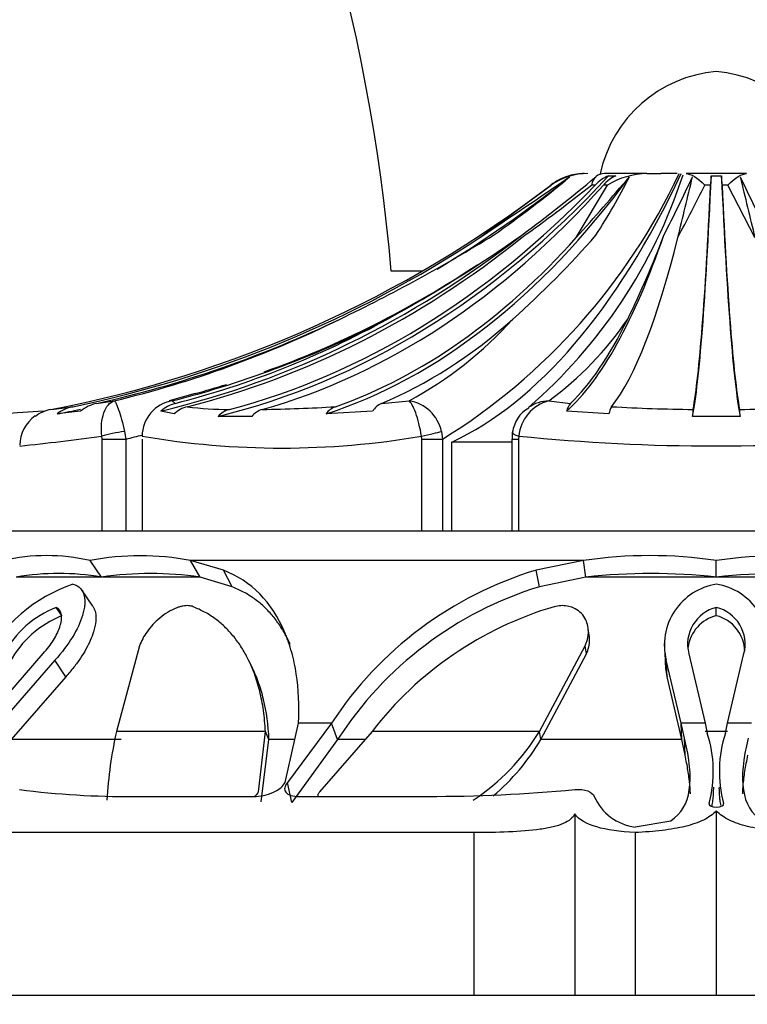
# Model space of a CAD drawing. Units: millimetres. Extents: x 0 to 1386, y 0 to 1573.
# Drawn here: x 1105 to 1121, y 1060 to 1082 of the extents above; entities that cross this region are included whole.
import ezdxf
from ezdxf import colors
from ezdxf.entities.mleader import LeaderData, LeaderLine
from ezdxf.math import Vec2, Vec3

# ---------------------------------------------------------------- set-up
doc = ezdxf.new("R2010")
doc.units = ezdxf.units.MM
doc.layers.add('DV5_Défaut', color=7, linetype='Continuous')
doc.layers.add('Défaut', color=7, linetype='Continuous')

# ---------------------------------------------------------------- blocks, each defined once
blk = doc.blocks.new('_DOT')
at = {"color": 0}
blk.add_line((0, 0), (-1, 0), dxfattribs=at)
at = {"color": 0, "const_width": 0.333}
blk.add_lwpolyline([(-0.1665, 0, 1), (0.1665, 0, 1)], format="xyb", close=True, dxfattribs=at)
blk = doc.blocks.new('SE4')
at = {"layer": 'DV5_Défaut', "color": 7, "linetype": 'Continuous'}
for p, q in [((1116.859, 1078.248), (1116.857, 1078.248)), ((1118.532, 1078.295), (1117.615, 1078.295)), ((1117.709, 1078.248), (1117.865, 1078.248)), ((1118.532, 1078.295), (1118.829, 1078.295)), ((1119.181, 1078.295), (1118.829, 1078.295)), ((1120.676, 1078.295), (1119.379, 1078.295)), ((1119.917, 1078.248), (1120.138, 1078.248)), ((1114.933, 1076.918), (1116.469, 1078.047)), ((1116.469, 1078.047), (1116.462, 1078.047)), ((1117.012, 1076.918), (1117.685, 1078.047)), ((1117.418, 1078.047), (1117.337, 1078.047)), ((1117.685, 1078.047), (1117.594, 1078.047)), ((1119.903, 1078.047), (1119.782, 1078.047)), ((1120.273, 1078.047), (1120.152, 1078.047)), ((1120.857, 1076.918), (1120.273, 1078.047)), ((1113.693, 1076.195), (1113.027, 1076.195)), ((1108.806, 1073.556), (1108.248, 1073.402)), ((1106.688, 1073.342), (1107.064, 1073.398)), ((1108.311, 1073.398), (1108.374, 1073.342)), ((1112.816, 1073.342), (1113.411, 1073.398)), ((1116.421, 1073.398), (1116.886, 1073.342)), ((1106.338, 1073.179), (1105.831, 1073.116)), ((1108.354, 1073.116), (1108.068, 1073.179)), ((1112.627, 1073.179), (1111.624, 1073.116)), ((1117.715, 1073.116), (1116.804, 1073.179)), ((1110.022, 1073.064), (1109.298, 1073.064)), ((1120.539, 1073.064), (1119.515, 1073.064)), ((1107.287, 1072.737), (1107.316, 1072.575)), ((1114.108, 1072.737), (1114.134, 1072.575)), ((1106.801, 1072.575), (1106.796, 1072.637)), ((1106.801, 1070.595), (1106.801, 1072.575)), ((1106.801, 1072.575), (1107.316, 1072.575)), ((1107.316, 1072.575), (1107.316, 1070.595)), ((1107.663, 1072.575), (1107.663, 1070.595)), ((1113.687, 1072.575), (1113.679, 1072.637)), ((1113.687, 1070.595), (1113.687, 1072.575)), ((1113.687, 1072.575), (1114.134, 1072.575)), ((1114.134, 1072.575), (1114.134, 1070.595)), ((1114.33, 1070.595), (1114.33, 1072.511)), ((1115.623, 1072.511), (1114.33, 1072.511)), ((1115.623, 1072.575), (1115.768, 1072.575)), ((1115.623, 1072.575), (1115.623, 1070.595)), ((1115.774, 1072.637), (1115.768, 1072.575)), ((1115.768, 1072.575), (1115.768, 1070.595)), ((1102.527, 1070.595), (1137.527, 1070.595)), ((1106.789, 1069.599), (1106.543, 1069.958)), ((1117.167, 1069.958), (1108.704, 1069.958)), ((1108.911, 1069.599), (1108.704, 1069.958)), ((1109.413, 1069.748), (1108.704, 1069.958)), ((1117.167, 1069.958), (1116.146, 1069.75)), ((1117.219, 1069.599), (1117.167, 1069.958)), ((1120.027, 1069.599), (1120.027, 1069.958)), ((1109.605, 1069.39), (1109.413, 1069.748)), ((1116.216, 1069.392), (1116.146, 1069.75)), ((1106.789, 1069.599), (1104.953, 1069.599)), ((1108.911, 1069.599), (1106.789, 1069.599)), ((1109.605, 1069.39), (1108.911, 1069.599)), ((1117.219, 1069.599), (1116.216, 1069.392)), ((1120.027, 1069.599), (1117.219, 1069.599)), ((1122.819, 1069.599), (1120.027, 1069.599)), ((1106.599, 1068.977), (1106.358, 1069.33)), ((1105.937, 1068.77), (1105.812, 1068.948)), ((1120.027, 1068.77), (1120.027, 1068.948)), ((1117.293, 1068.312), (1117.269, 1068.489)), ((1107.609, 1068.122), (1107.111, 1066.276)), ((1116.216, 1066.276), (1117.203, 1068.122)), ((1117.228, 1067.945), (1117.203, 1068.122)), ((1118.905, 1068.173), (1118.924, 1067.819)), ((1104.23, 1066.45), (1105.53, 1067.951)), ((1116.247, 1066.101), (1117.228, 1067.945)), ((1119.433, 1067.95), (1119.786, 1066.45)), ((1120.268, 1066.45), (1120.622, 1067.951)), ((1105.784, 1067.807), (1104.601, 1066.45)), ((1106.022, 1067.454), (1105.784, 1067.807)), ((1110.04, 1067.638), (1109.962, 1067.8)), ((1118.967, 1067.454), (1118.949, 1067.807)), ((1119.272, 1066.45), (1118.949, 1067.807)), ((1106.022, 1067.454), (1104.846, 1066.101)), ((1119.284, 1066.101), (1118.967, 1067.454)), ((1110.743, 1065.174), (1111.032, 1066.45)), ((1111.74, 1066.45), (1110.791, 1065.174)), ((1111.74, 1066.45), (1111.032, 1066.45)), ((1111.871, 1066.101), (1111.74, 1066.45)), ((1119.284, 1066.101), (1119.272, 1066.45)), ((1119.344, 1066.13), (1119.272, 1066.45)), ((1119.786, 1066.45), (1119.272, 1066.45)), ((1119.786, 1066.45), (1119.833, 1066.237)), ((1120.222, 1066.238), (1120.268, 1066.45)), ((1120.783, 1066.45), (1120.268, 1066.45)), ((1110.317, 1066.276), (1107.111, 1066.276)), ((1110.171, 1064.972), (1110.317, 1066.276)), ((1110.395, 1066.101), (1110.317, 1066.276)), ((1112.616, 1066.276), (1111.484, 1064.972)), ((1116.216, 1066.276), (1112.616, 1066.276)), ((1116.247, 1066.101), (1116.216, 1066.276)), ((1119.354, 1065.761), (1119.344, 1066.13)), ((1120.267, 1066.276), (1119.788, 1066.276)), ((1107.214, 1066.101), (1104.846, 1066.101)), ((1110.224, 1064.758), (1110.395, 1066.101)), ((1110.952, 1066.101), (1110.395, 1066.101)), ((1111.871, 1066.101), (1110.888, 1064.745)), ((1112.464, 1066.101), (1111.871, 1066.101)), ((1119.284, 1066.101), (1116.247, 1066.101)), ((1119.354, 1065.761), (1119.284, 1066.101)), ((1110.888, 1064.745), (1110.791, 1065.174)), ((1107.487, 1064.875), (1110.064, 1064.875)), ((1111.052, 1064.875), (1113.807, 1064.875)), ((1116.977, 1064.497), (1116.977, 1060.595)), ((1120.027, 1064.563), (1120.027, 1060.595)), ((1118.278, 1064.216), (1119.05, 1064.351)), ((1114.806, 1064.095), (1104.628, 1064.095)), ((1114.806, 1064.095), (1114.806, 1060.595)), ((1118.277, 1064.095), (1118.277, 1060.595)), ((1091.427, 1060.595), (1148.627, 1060.595))]:
    blk.add_line(p, q, dxfattribs=at)
for centre, radius, start, end in [((1071.514, 1072.546), 41.674, 5.0234, 27.355), ((1120.273, 1077.695), 2.811, 95.0211, 167.6745), ((1119.781, 1077.695), 2.811, 12.3255, 84.9789), ((1106.995, 1084.061), 13.524, 301.8623, 334.7605), ((1024.014, 1213.757), 164.289, 303.60122, 304.41557), ((1100.676, 1097.654), 25.293, 305.1294, 309.8068), ((1098.878, 1100.128), 28.704, 306.2146, 310.265), ((1108.638, 1081.738), 11.221, 310.8928, 342.0008), ((1117.246, 1076.949), 1.346, 89.2444, 125.3094), ((1117.189, 1077.097), 1.198, 90, 106.0986), ((1031.706, 1152.915), 114.248, 318.3032, 319.17452), ((1104.704, 1085.14), 15.127, 327.3035, 332.7949), ((1118.567, 1076.601), 1.695, 91.1769, 121.3789), ((1081.409, 1096.111), 42.094, 332.9504, 334.8538), ((932.885, 1122.58), 191.827, 346.2292, 346.63049), ((1307.17, 1122.58), 191.827, 193.36951, 193.7708), ((1158.646, 1096.111), 42.094, 205.1462, 207.0495), ((1096.873, 1103.65), 32.776, 305.3555, 308.6357), ((1075.326, 1100.329), 49.727, 331.9148, 333.3795), ((1096.33, 1107.58), 35.976, 295.6892, 301.6923), ((1098.25, 1101.833), 30.455, 298.8586, 305.2718), ((1102.024, 1090.404), 20.444, 311.7862, 318.9162), ((1098.538, 1084.657), 21.763, 334.1269, 339.3128), ((1103.3, 1093.64), 20.825, 289.61, 303.8176), ((1101.545, 1096.215), 23.475, 283.5976, 296.2441), ((1102.918, 1094.583), 21.861, 284.2814, 297.3144), ((1109.38, 1080.816), 8.442, 298.5206, 317.9364), ((1112.113, 1079.251), 7.267, 306.3563, 325.7424), ((1103.3, 1093.64), 20.825, 285.3308, 287.2633), ((1106.881, 1072.474), 0.89, 102.522, 127.6121), ((1108.434, 1072.638), 0.77, 99.1708, 180.0053), ((1108.56, 1072.628), 0.738, 104.576, 131.7535), ((1113.004, 1072.934), 0.449, 114.6971, 147.0357), ((1113.285, 1072.567), 0.84, 11.6694, 81.3973), ((1116.638, 1072.557), 0.868, 104.4854, 174.7006), ((1116.434, 1072.612), 0.786, 90.9372, 125.2789), ((1117.188, 1073.088), 0.394, 139.8296, 166.7267), ((1106.527, 1050.195), 23, 92.4652, 262.2873), ((1105.851, 1072.426), 0.801, 100.8543, 127.2973), ((1100.218, 1118.985), 46.099, 276.83, 277.421), ((1106.342, 1072.449), 0.841, 101.6463, 127.4452), ((1108.797, 1072.65), 0.643, 104.5784, 133.5177), ((1109.551, 1080.354), 7.141, 262.6306, 269.9369), ((1109.685, 1072.704), 0.528, 105.6483, 137.1656), ((1110.393, 1072.746), 0.488, 106.9777, 139.4523), ((1109.664, 1109.938), 36.73, 270.9145, 273.3739), ((1111.988, 1072.853), 0.45, 111.1609, 144.14), ((1116.319, 1072.647), 0.681, 119.0597, 174.0646), ((1118.136, 1073.054), 0.425, 149.1363, 171.6103), ((1119.875, 1109.756), 36.544, 266.6987, 269.4539), ((1120.978, 1073.025), 1.463, 172.5918, 178.4704), ((1120.18, 1109.751), 36.539, 270.546, 273.3015), ((1119.077, 1073.025), 1.463, 1.5296, 7.4082), ((1105.827, 1072.425), 0.8, 125.8635, 178.7279), ((1116.032, 1072.646), 0.405, 164.1107, 190.0026), ((1099.163, 1128.577), 56.458, 275.962, 277.7696), ((1101.208, 1097.722), 25.878, 283.6539, 284.4743), ((1110.671, 1090.134), 17.753, 260.246, 279.754), ((1120.027, 1115.184), 42.758, 264.2908, 275.7092), ((1105.607, 1065.832), 4.231, 77.2309, 102.7691), ((1107.624, 1064.337), 5.724, 79.1159, 100.8841), ((1118.597, 1060.228), 9.835, 81.6365, 98.3635), ((1121.449, 1060.189), 9.872, 81.7185, 98.2815), ((1118.48, 1062.043), 8.053, 106.8471, 146.8206), ((1105.871, 1064.341), 5.338, 80.0958, 99.9042), ((1107.85, 1062.445), 7.233, 81.5629, 98.4371), ((1118.623, 1057.214), 12.464, 83.5308, 96.4692), ((1121.423, 1057.167), 12.511, 83.5932, 96.4068), ((1107.294, 1066.204), 3.433, 109.0528, 152.1644), ((1118.581, 1061.757), 7.993, 107.2054, 147.074), ((1120.238, 1068.135), 1.33, 99.0581, 194.2687), ((1119.815, 1068.134), 1.332, 345.7797, 80.7813), ((1106.605, 1066.923), 2.174, 111.3908, 151.8138), ((1118.713, 1061.583), 7.694, 106.452, 142.4165), ((1120.227, 1068.153), 0.819, 104.1006, 194.3324), ((1119.829, 1068.154), 0.818, 345.6201, 75.988), ((1106.755, 1066.724), 2.203, 111.798, 151.5526), ((1120.231, 1067.977), 0.819, 104.4013, 172.1654), ((1119.824, 1067.977), 0.818, 1.836, 75.6319), ((1120.255, 1067.781), 1.329, 178.3452, 194.2602), ((1116.541, 1064.207), 9.655, 167.6256, 176.5144), ((1112.217, 1068.693), 4.673, 303.4402, 328.8471), ((1117.29, 1065.417), 2.672, 344.9743, 17.8656), ((1122.766, 1065.417), 2.674, 162.1277, 195.0215), ((1112.135, 1068.516), 4.768, 310.3977, 329.5798), ((1107.299, 1082.323), 17.449, 262.498, 270.6162), ((1113.858, 1097.726), 32.851, 269.9116, 275.4479), ((1118.419, 1065.319), 1.113, 203.5308, 262.7195)]:
    blk.add_arc(centre, radius, start, end, dxfattribs=at)
for centre, major_axis, ratio, start_param, end_param in [((1106.015, 1098.369), (0, -25.7), 0.731354, 0.17556, 0.671472), ((1108.834, 1098.369), (0, -25.7), 0.58425, 0.186912, 0.669999), ((1101.117, 1098.369), (0, -25.7), 0.986996, 0.533377, 0.669999), ((1112.289, 1095.461), (0, -23.418), 0.438371, 0.200176, 0.748019), ((1117.191, 1077.097), (0, 1.198), 0.999391, 0.280973, 0.654467), ((1117.952, 1077.097), (0, 1.198), 0.731354, 0.280973, 0.654467), ((1118.092, 1077.097), (0, 1.198), 0.681998, 0.280973, 0.654467), ((1119.359, 1098.369), (0, -25.7), 0.034899, 0.17556, 0.671472), ((1119.928, 1077.097), (0, 1.198), 0.034899, 0.280973, 0.654467), ((1120.126, 1077.097), (0, 1.198), 0.034899, -0.654467, -0.280973), ((1120.696, 1098.369), (0, -25.7), 0.034899, -0.671472, -0.17556), ((1100.88, 1098.369), (0, -25.614), 0.999391, 0.189455, 0.654467), ((1106.015, 1098.369), (0, -25.614), 0.731354, 0.189455, 0.654467), ((1106.961, 1098.369), (0, -25.614), 0.681998, 0.189455, 0.654467), ((1119.359, 1098.369), (0, -25.614), 0.034899, 0.189455, 0.654467), ((1120.696, 1098.369), (0, -25.614), 0.034899, -0.654467, -0.189455), ((1103.735, 1098.369), (0, -25.7), 0.850352, 0.199593, 0.586861), ((1115.636, 1098.369), (0, -25.7), 0.2292, 0.199593, 0.586861), ((1101.117, 1098.369), (0, -25.614), 0.986996, 0.201316, 0.578192), ((1104.478, 1098.369), (0, -25.614), 0.811574, 0.201316, 0.578192), ((1108.834, 1098.369), (0, -25.614), 0.58425, 0.201316, 0.578192), ((1116.948, 1098.369), (0, -25.614), 0.160743, 0.201316, 0.578192), ((1101.378, 1098.369), (0, -25.614), 0.973379, 0.214624, 0.43681), ((1103.735, 1098.369), (0, -25.614), 0.850352, 0.214624, 0.43681), ((1109.945, 1098.369), (0, -25.614), 0.526214, 0.214624, 0.43681), ((1115.636, 1098.369), (0, -25.614), 0.2292, 0.214624, 0.43681), ((1101.117, 1098.369), (0, -25.7), 0.986996, 0.186912, 0.207248), ((1107.148, 1072.637), (-0.493, -0.081), 0.159588, 4.401616, 5.482072), ((1113.678, 1072.637), (0.487, 0.113), 0.000583, -1.568285, -0.487829), ((1116.128, 1072.637), (0.493, -0.081), 0.160413, 3.139678, 3.937551)]:
    blk.add_ellipse(centre, major_axis=major_axis, ratio=ratio, start_param=start_param, end_param=end_param, dxfattribs=at)
for points in [[(1117.615, 1078.295), (1117.467, 1078.295), (1117.379, 1078.206), (1117.337, 1078.047)], [(1119.379, 1078.295), (1119.471, 1078.295), (1119.622, 1078.206), (1119.782, 1078.047)], [(1120.273, 1078.047), (1120.432, 1078.206), (1120.583, 1078.295), (1120.676, 1078.295)], [(1119.05, 1064.351), (1119.499, 1064.656), (1119.557, 1065.23), (1119.344, 1066.13)], [(1120.71, 1066.131), (1120.498, 1065.23), (1120.556, 1064.656), (1121.005, 1064.351)], [(1116.977, 1065.023), (1117.193, 1065.045), (1117.366, 1064.967), (1117.399, 1064.875)]]:
    blk.add_open_spline(points, degree=3, dxfattribs=at)
for points, knots in [([(1106.796, 1072.637), (1106.774, 1072.824), (1106.79, 1073.002), (1106.886, 1073.276), (1106.967, 1073.367), (1107.064, 1073.398)], [0, 0, 0, 0, 0.5, 0.5, 1, 1, 1, 1]), ([(1107.064, 1073.398), (1107.083, 1073.391), (1107.117, 1073.323), (1107.198, 1073.085), (1107.244, 1072.919), (1107.287, 1072.737)], [0, 0, 0, 0, 0.5, 0.5, 1, 1, 1, 1]), ([(1113.679, 1072.637), (1113.649, 1072.824), (1113.603, 1073.002), (1113.504, 1073.276), (1113.452, 1073.367), (1113.411, 1073.398)], [0, 0, 0, 0, 0.5, 0.5, 1, 1, 1, 1]), ([(1111.032, 1066.45), (1111.051, 1066.834), (1111.033, 1067.188), (1110.958, 1067.675), (1110.925, 1067.83), (1110.863, 1068.053), (1110.841, 1068.125), (1110.804, 1068.231), (1110.792, 1068.265), (1110.772, 1068.317), (1110.765, 1068.334), (1110.751, 1068.368), (1110.746, 1068.381), (1110.457, 1069.067), (1110.02, 1069.514), (1109.413, 1069.748)], [0, 0, 0, 0, 0.25, 0.25, 0.375, 0.375, 0.4375, 0.4375, 0.46875, 0.46875, 0.484375, 0.484375, 0.5, 0.5, 1, 1, 1, 1]), ([(1106.174, 1069.448), (1106.239, 1069.432), (1106.292, 1069.403), (1106.352, 1069.34), (1106.37, 1069.316), (1106.398, 1069.262), (1106.41, 1069.226), (1106.43, 1069.14), (1106.434, 1069.077), (1106.424, 1068.971), (1106.419, 1068.935), (1106.403, 1068.858), (1106.391, 1068.814), (1106.286, 1068.473), (1106.092, 1068.151), (1105.784, 1067.807)], [0, 0, 0, 0, 0.125, 0.125, 0.1875, 0.1875, 0.25, 0.25, 0.375, 0.375, 0.4375, 0.4375, 0.5, 0.5, 1, 1, 1, 1]), ([(1110.853, 1068.148), (1110.827, 1068.205), (1110.758, 1068.348), (1110.631, 1068.562), (1110.467, 1068.781), (1110.283, 1068.974), (1110.078, 1069.14), (1109.855, 1069.281), (1109.688, 1069.354), (1109.605, 1069.39)], [0, 0, 0, 0, 0.106595, 0.267399, 0.421914, 0.571188, 0.716404, 0.858869, 1, 1, 1, 1]), ([(1105.53, 1067.951), (1105.62, 1068.051), (1105.694, 1068.149), (1105.814, 1068.341), (1105.857, 1068.427), (1105.907, 1068.574), (1105.919, 1068.62), (1105.931, 1068.705), (1105.932, 1068.738), (1105.916, 1068.862), (1105.878, 1068.918), (1105.812, 1068.948)], [0, 0, 0, 0, 0.25, 0.25, 0.5, 0.5, 0.625, 0.625, 0.75, 0.75, 1, 1, 1, 1]), ([(1106.599, 1068.977), (1106.606, 1068.966), (1106.622, 1068.94), (1106.642, 1068.895), (1106.669, 1068.803), (1106.675, 1068.649), (1106.628, 1068.441), (1106.552, 1068.238), (1106.458, 1068.048), (1106.339, 1067.854), (1106.195, 1067.654), (1106.08, 1067.522), (1106.022, 1067.454)], [0, 0, 0, 0, 0.032711, 0.076302, 0.121709, 0.262251, 0.413918, 0.528506, 0.642988, 0.758774, 0.877304, 1, 1, 1, 1]), ([(1108.765, 1068.962), (1108.749, 1068.968), (1108.717, 1068.979), (1108.663, 1068.986), (1108.605, 1068.986), (1108.542, 1068.978), (1108.476, 1068.962), (1108.368, 1068.925), (1108.214, 1068.848), (1108.042, 1068.721), (1107.89, 1068.576), (1107.768, 1068.426), (1107.669, 1068.272), (1107.629, 1068.172), (1107.609, 1068.122)], [0, 0, 0, 0, 0.043114, 0.084497, 0.125116, 0.16599, 0.208119, 0.252418, 0.371266, 0.502371, 0.623426, 0.750846, 0.875489, 1, 1, 1, 1]), ([(1110.317, 1066.276), (1110.313, 1066.353), (1110.304, 1066.505), (1110.277, 1066.726), (1110.242, 1066.938), (1110.198, 1067.141), (1110.145, 1067.335), (1110.082, 1067.521), (1110.011, 1067.698), (1109.915, 1067.899), (1109.79, 1068.116), (1109.626, 1068.339), (1109.442, 1068.536), (1109.238, 1068.706), (1109.015, 1068.851), (1108.848, 1068.925), (1108.765, 1068.962)], [0, 0, 0, 0, 0.066766, 0.132023, 0.19585, 0.25833, 0.31955, 0.379601, 0.438582, 0.496595, 0.587229, 0.674342, 0.7585, 0.840346, 0.92059, 1, 1, 1, 1]), ([(1117.203, 1068.122), (1117.214, 1068.147), (1117.236, 1068.197), (1117.257, 1068.272), (1117.27, 1068.349), (1117.275, 1068.451), (1117.26, 1068.576), (1117.201, 1068.721), (1117.103, 1068.848), (1116.966, 1068.936), (1116.821, 1068.981), (1116.676, 1068.991), (1116.582, 1068.972), (1116.534, 1068.962)], [0, 0, 0, 0, 0.062521, 0.124651, 0.186828, 0.249479, 0.376905, 0.498065, 0.629175, 0.748129, 0.834375, 0.91566, 1, 1, 1, 1]), ([(1117.228, 1067.945), (1117.276, 1068.048), (1117.297, 1068.14), (1117.296, 1068.269), (1117.295, 1068.29), (1117.293, 1068.311)], [0, 0, 0, 0, 0.830716, 0.830716, 1, 1, 1, 1]), ([(1110.395, 1066.101), (1110.381, 1066.413), (1110.341, 1066.701), (1110.245, 1067.098), (1110.207, 1067.225), (1110.142, 1067.405), (1110.118, 1067.464), (1110.081, 1067.55), (1110.068, 1067.579), (1110.05, 1067.617), (1110.046, 1067.626), (1110.041, 1067.636)], [0, 0, 0, 0, 0.520484, 0.520484, 0.780726, 0.780726, 0.910847, 0.910847, 0.975908, 0.975908, 1, 1, 1, 1]), ([(1119.468, 1064.927), (1119.467, 1064.952), (1119.464, 1065.023), (1119.456, 1065.142), (1119.439, 1065.286), (1119.417, 1065.438), (1119.389, 1065.596), (1119.366, 1065.706), (1119.354, 1065.761)], [0, 0, 0, 0, 0.10288, 0.278272, 0.455586, 0.634919, 0.816364, 1, 1, 1, 1]), ([(1120.7, 1065.762), (1120.688, 1065.703), (1120.664, 1065.586), (1120.635, 1065.419), (1120.612, 1065.259), (1120.596, 1065.107), (1120.589, 1064.998), (1120.587, 1064.939), (1120.587, 1064.927)], [0, 0, 0, 0, 0.194996, 0.387523, 0.57768, 0.765577, 0.951333, 1, 1, 1, 1]), ([(1110.064, 1064.875), (1110.136, 1064.875), (1110.208, 1064.882), (1110.35, 1064.912), (1110.427, 1064.938), (1110.617, 1065.023), (1110.701, 1065.091), (1110.743, 1065.174)], [0, 0, 0, 0, 0.25, 0.25, 0.5, 0.5, 1, 1, 1, 1]), ([(1110.791, 1065.174), (1110.758, 1065.133), (1110.739, 1065.095), (1110.728, 1065.026), (1110.734, 1064.998), (1110.807, 1064.904), (1110.905, 1064.875), (1111.052, 1064.875)], [0, 0, 0, 0, 0.25, 0.25, 0.5, 0.5, 1, 1, 1, 1]), ([(1119.963, 1065.072), (1119.963, 1065.028), (1119.961, 1064.942), (1119.951, 1064.819), (1119.936, 1064.724), (1119.925, 1064.669), (1119.921, 1064.652)], [0, 0, 0, 0, 0.283826, 0.576694, 0.866391, 1, 1, 1, 1]), ([(1120.127, 1064.685), (1120.127, 1064.685), (1120.12, 1064.719), (1120.108, 1064.79), (1120.096, 1064.902), (1120.092, 1064.997), (1120.091, 1065.055), (1120.092, 1065.072)], [0, 0, 0, 0, 0.001359, 0.29091, 0.583308, 0.878791, 1, 1, 1, 1]), ([(1110.081, 1064.876), (1110.083, 1064.877), (1110.106, 1064.892), (1110.146, 1064.924), (1110.163, 1064.956), (1110.171, 1064.972)], [0, 0, 0, 0, 0.035599, 0.515012, 1, 1, 1, 1]), ([(1111.484, 1064.972), (1111.478, 1064.964), (1111.464, 1064.948), (1111.452, 1064.924), (1111.446, 1064.901), (1111.447, 1064.886), (1111.448, 1064.878), (1111.448, 1064.878)], [0, 0, 0, 0, 0.253301, 0.499823, 0.74492, 0.994092, 1, 1, 1, 1]), ([(1119.871, 1064.724), (1119.854, 1064.684), (1119.926, 1064.645), (1120.13, 1064.645), (1120.2, 1064.684), (1120.184, 1064.724)], [0, 0, 0, 0, 0.5, 0.5, 1, 1, 1, 1]), ([(1116.977, 1064.497), (1116.959, 1064.455), (1116.929, 1064.418), (1116.847, 1064.349), (1116.794, 1064.317), (1116.668, 1064.262), (1116.594, 1064.238), (1116.427, 1064.197), (1116.332, 1064.18), (1116.03, 1064.137), (1115.797, 1064.12), (1115.304, 1064.099), (1115.054, 1064.095), (1114.806, 1064.095)], [0, 0, 0, 0, 0.125, 0.125, 0.25, 0.25, 0.375, 0.375, 0.5, 0.5, 0.75, 0.75, 1, 1, 1, 1]), ([(1118.277, 1064.095), (1117.951, 1064.116), (1117.67, 1064.153), (1117.232, 1064.279), (1117.071, 1064.37), (1116.977, 1064.497)], [0, 0, 0, 0, 0.5, 0.5, 1, 1, 1, 1]), ([(1120.027, 1064.563), (1119.954, 1064.486), (1119.861, 1064.421), (1119.638, 1064.311), (1119.506, 1064.265), (1119.207, 1064.192), (1119.04, 1064.164), (1118.677, 1064.121), (1118.484, 1064.106), (1118.277, 1064.095)], [0, 0, 0, 0, 0.25, 0.25, 0.5, 0.5, 0.75, 0.75, 1, 1, 1, 1]), ([(1121.777, 1064.095), (1121.571, 1064.106), (1121.378, 1064.121), (1121.015, 1064.164), (1120.849, 1064.192), (1120.552, 1064.265), (1120.42, 1064.309), (1120.194, 1064.421), (1120.101, 1064.486), (1120.027, 1064.563)], [0, 0, 0, 0, 0.25, 0.25, 0.5, 0.5, 0.75, 0.75, 1, 1, 1, 1])]:
    blk.add_open_spline(points, degree=3, knots=knots, dxfattribs=at)

msp = doc.modelspace()

# ---------------------------------------------------------------- block references
at = {"layer": 'Défaut'}
msp.add_blockref('SE4', (0, 0), dxfattribs=at)

# ---------------------------------------------------------------- leaders
at = {"layer": 'Défaut', "color": 7, "linetype": 'Continuous'}
ml = msp.add_multileader_mtext('Standard', dxfattribs=at)
ml.set_content('{\\pxsm0.9;\\fSolid Edge ISO|b1||i0||c0|p34;\\W1.;30/03/2016\\P}', color=256)
ml.set_leader_properties()
ml.set_arrow_properties(name='DOT')
ml.build(insert=Vec2(0, 0))
ml.multileader.update_dxf_attribs({"leader_type": 0, "dogleg_length": 0, "arrow_head_size": 12})
ctx = ml.context
ctx.base_point, ctx.char_height, ctx.arrow_head_size, ctx.landing_gap_size = Vec3(1298.331, 1563.402), 12, 12, 4.2
notes = []
notes.append((ctx, [(0, (0, 0, 0), (0, 0), (1, 0), 1, [])]))
ctx.mtext.insert = Vec3(1300.331, 1569.522)
for ctx, leaders in notes:
    for number, flags, end, landing, length, lines in leaders:
        leader = LeaderData()
        leader.index, (leader.has_last_leader_line, leader.has_dogleg_vector, leader.attachment_direction) = number, flags
        leader.last_leader_point, leader.dogleg_vector, leader.dogleg_length = Vec3(end), Vec3(landing), length
        for number, points, colour, breaks in lines:
            line = LeaderLine()
            line.index, line.vertices, line.color, line.breaks = number, Vec3.list(points), colors.encode_raw_color(colour), breaks
            leader.lines.append(line)
        ctx.leaders.append(leader)

doc.saveas('drawing.dxf')
